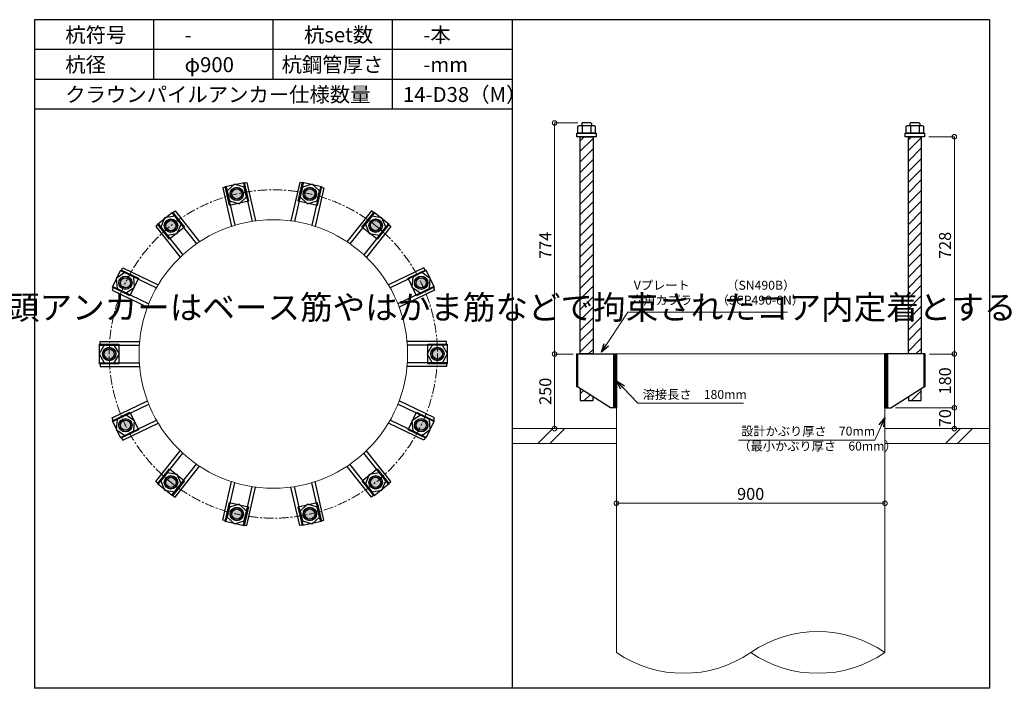
# Model space of a CAD drawing. Units: inches. Extents: x 0 to 27496, y 0 to 19155.
# Drawn here: x 13685 to 16985, y 9895 to 12135 of the extents above; entities that cross this region are included whole.
import ezdxf

# ---------------------------------------------------------------- set-up
doc = ezdxf.new("R2010")
doc.units = ezdxf.units.IN
doc.header["$MEASUREMENT"] = 0
doc.linetypes.add('CENTERX2', pattern=[101.6, 63.5, -12.7, 12.7, -12.7])
for name, color, linetype, lineweight in [('01_KUI', 5, 'Continuous', 13), ('07_CENTER', 1, 'CENTERX2', 9), ('09_SUNPO', 3, 'Continuous', 9), ('22_部品', 3, 'Continuous', 18)]:
    doc.layers.add(name, color=color, linetype=linetype, lineweight=lineweight)
for name, color, linetype in [('02_KANAMONO', 6, 'Continuous'), ('03_ANCHOR', 2, 'Continuous'), ('10_WAKU', 4, 'Continuous')]:
    doc.layers.add(name, color=color, linetype=linetype)
doc.styles.add('Ｐゴシック', font='txt')
doc.dimstyles.new('H05', dxfattribs={"dimtxt": 5, "dimasz": 2.5, "dimexe": 0, "dimexo": 2.5, "dimgap": 1, "dimtad": 1, "dimdec": 1, "dimdsep": 46, "dimtxsty": 'Ｐゴシック', "dimblk": 'DOTSMALL', "dimcen": 0, "dimclrd": 256, "dimclre": 256, "dimclrt": 256, "dimadec": 0, "dimazin": 0, "dimtfac": 1, "dimtdec": 1, "dimtmove": 0, "dimatfit": 3, "dimldrblk": 'OPEN30', "dimfxl": 0, "dimtzin": 0, "dimlwd": -1, "dimlwe": -1, "dimarcsym": 0})
doc.dimstyles.new('H30', dxfattribs={"dimtxt": 30, "dimasz": 30, "dimexe": 0, "dimexo": 15, "dimgap": 6, "dimtad": 1, "dimdec": 1, "dimdsep": 46, "dimtxsty": 'Ｐゴシック', "dimblk": 'DOTSMALL', "dimcen": 0, "dimclrd": 256, "dimclre": 256, "dimclrt": 256, "dimadec": 0, "dimazin": 0, "dimtfac": 1, "dimtdec": 1, "dimtmove": 0, "dimatfit": 3, "dimldrblk": 'OPEN30', "dimfxl": 0, "dimtzin": 0, "dimlwd": -1, "dimlwe": -1, "dimarcsym": 0})

# ---------------------------------------------------------------- blocks, each defined once
blk = doc.blocks.new('_DotSmall')
at = {"color": 0, "const_width": 0.5}
blk.add_lwpolyline([(-0.0625, 0, 1), (0.0625, 0, 1)], format="xyb", close=True, dxfattribs=at)
blk = doc.blocks.new('*D270')
at = {"layer": '09_SUNPO', "ltscale": 2}
for p, q in [((16732.8, 11743.3), (16817.9, 11743.3)), ((16817.9, 11015.3), (16817.9, 11743.3)), ((16734.4, 11015.3), (16817.9, 11015.3))]:
    blk.add_line(p, q, dxfattribs=at)
at = {"layer": 'Defpoints', "color": 0, "ltscale": 2}
for p in [(16717.8, 11743.3), (16817.9, 11743.3), (16719.4, 11015.3)]:
    blk.add_point(p, dxfattribs=at)
at = {"layer": '09_SUNPO', "ltscale": 2, "xscale": 30, "yscale": 30, "zscale": 30}
for p, rotation in [((16817.9, 11743.3), 90), ((16817.9, 11015.3), 270)]:
    blk.add_blockref('_DotSmall', p, dxfattribs=dict(at, rotation=rotation))
at = {"layer": '09_SUNPO', "ltscale": 2, "insert": (16791.9, 11379.3), "char_height": 40, "attachment_point": 5, "rotation": 90, "style": 'Ｐゴシック'}
blk.add_mtext('728', dxfattribs=at)
blk = doc.blocks.new('_Open30')
at = {"layer": '22_部品', "color": 0, "lineweight": -2}
for p, q in [((-1, 0.27), (0, 0)), ((0, 0), (-1, -0.27)), ((0, 0), (-1, 0))]:
    blk.add_line(p, q, dxfattribs=at)
blk = doc.blocks.new('*D271')
at = {"layer": '09_SUNPO', "ltscale": 2}
for p, q in [((16734.4, 11015.3), (16817.9, 11015.3)), ((16817.9, 10835.3), (16817.9, 11015.3)), ((16620.3, 10835.3), (16817.9, 10835.3))]:
    blk.add_line(p, q, dxfattribs=at)
at = {"layer": 'Defpoints', "color": 0, "ltscale": 2}
for p in [(16719.4, 11015.3), (16817.9, 11015.3), (16605.3, 10835.3)]:
    blk.add_point(p, dxfattribs=at)
at = {"layer": '09_SUNPO', "ltscale": 2, "xscale": 30, "yscale": 30, "zscale": 30}
for p, rotation in [((16817.9, 11015.3), 90), ((16817.9, 10835.3), 270)]:
    blk.add_blockref('_DotSmall', p, dxfattribs=dict(at, rotation=rotation))
at = {"layer": '09_SUNPO', "ltscale": 2, "insert": (16791.9, 10925.3), "char_height": 40, "attachment_point": 5, "rotation": 90, "style": 'Ｐゴシック'}
blk.add_mtext('180', dxfattribs=at)
blk = doc.blocks.new('*D272')
at = {"layer": '09_SUNPO', "ltscale": 2}
for p, q in [((16620.3, 10835.3), (16817.9, 10835.3)), ((16817.9, 10765.3), (16817.9, 10835.3)), ((16600.3, 10765.3), (16817.9, 10765.3))]:
    blk.add_line(p, q, dxfattribs=at)
at = {"layer": 'Defpoints', "color": 0, "ltscale": 2}
for p in [(16605.3, 10835.3), (16817.9, 10835.3), (16585.3, 10765.3)]:
    blk.add_point(p, dxfattribs=at)
at = {"layer": '09_SUNPO', "ltscale": 2, "xscale": 30, "yscale": 30, "zscale": 30}
for p, rotation in [((16817.9, 10835.3), 90), ((16817.9, 10765.3), 270)]:
    blk.add_blockref('_DotSmall', p, dxfattribs=dict(at, rotation=rotation))
at = {"layer": '09_SUNPO', "ltscale": 2, "insert": (16791.9, 10800.3), "char_height": 40, "attachment_point": 5, "rotation": 90, "style": 'Ｐゴシック'}
blk.add_mtext('70', dxfattribs=at)
blk = doc.blocks.new('*D273')
at = {"layer": '09_SUNPO', "ltscale": 2}
for p, q in [((15555.7, 11789.3), (15478.1, 11789.3)), ((15478.1, 11015.3), (15478.1, 11789.3)), ((15540.3, 11015.3), (15478.1, 11015.3))]:
    blk.add_line(p, q, dxfattribs=at)
at = {"layer": 'Defpoints', "color": 0, "ltscale": 2}
for p in [(15478.1, 11789.3), (15570.7, 11789.3), (15555.3, 11015.3)]:
    blk.add_point(p, dxfattribs=at)
at = {"layer": '09_SUNPO', "ltscale": 2, "xscale": 30, "yscale": 30, "zscale": 30}
for p, rotation in [((15478.1, 11789.3), 90), ((15478.1, 11015.3), 270)]:
    blk.add_blockref('_DotSmall', p, dxfattribs=dict(at, rotation=rotation))
at = {"layer": '09_SUNPO', "ltscale": 2, "insert": (15452.1, 11379.3), "char_height": 40, "attachment_point": 5, "rotation": 90, "style": 'Ｐゴシック'}
blk.add_mtext('774', dxfattribs=at)
blk = doc.blocks.new('*D274')
at = {"layer": '09_SUNPO', "ltscale": 2}
for p, q in [((15536.3, 11015.3), (15478.1, 11015.3)), ((15478.1, 10765.3), (15478.1, 11015.3)), ((15670.3, 10765.3), (15478.1, 10765.3))]:
    blk.add_line(p, q, dxfattribs=at)
at = {"layer": 'Defpoints', "color": 0, "ltscale": 2}
for p in [(15478.1, 11015.3), (15551.3, 11015.3), (15685.3, 10765.3)]:
    blk.add_point(p, dxfattribs=at)
at = {"layer": '09_SUNPO', "ltscale": 2, "xscale": 30, "yscale": 30, "zscale": 30}
for p, rotation in [((15478.1, 11015.3), 90), ((15478.1, 10765.3), 270)]:
    blk.add_blockref('_DotSmall', p, dxfattribs=dict(at, rotation=rotation))
at = {"layer": '09_SUNPO', "ltscale": 2, "insert": (15452.1, 10890.3), "char_height": 40, "attachment_point": 5, "rotation": 90, "style": 'Ｐゴシック'}
blk.add_mtext('250', dxfattribs=at)
blk = doc.blocks.new('*D275')
at = {"layer": '09_SUNPO', "ltscale": 2}
for p, q in [((15685.3, 10530.3), (15685.3, 10515.3)), ((16585.3, 10530.3), (16585.3, 10515.3)), ((16585.3, 10515.3), (15685.3, 10515.3))]:
    blk.add_line(p, q, dxfattribs=at)
at = {"layer": 'Defpoints', "color": 0, "ltscale": 2}
for p in [(15685.3, 10515.3), (15685.3, 10515.3), (16585.3, 10515.3)]:
    blk.add_point(p, dxfattribs=at)
at = {"layer": '09_SUNPO', "ltscale": 2, "xscale": 30, "yscale": 30, "zscale": 30, "rotation": 180}
blk.add_blockref('_DotSmall', (15685.3, 10515.3), dxfattribs=at)
at = {"layer": '09_SUNPO', "ltscale": 2, "xscale": 30, "yscale": 30, "zscale": 30}
blk.add_blockref('_DotSmall', (16585.3, 10515.3), dxfattribs=at)
at = {"layer": '09_SUNPO', "ltscale": 2, "insert": (16135.3, 10541.3), "char_height": 40, "attachment_point": 5, "style": 'Ｐゴシック'}
blk.add_mtext('900', dxfattribs=at)

msp = doc.modelspace()

# ---------------------------------------------------------------- hatches: boundary and pattern name
at = {"layer": '02_KANAMONO'}
h = msp.add_hatch(dxfattribs=at)
h.set_pattern_fill('ANSI34', color=256, scale=10, style=0)
h.set_pattern_definition([(45, (8532.728, 4330.2686), (-5.303301, 5.303301), []), (45, (8534.496, 4330.2686), (-5.303301, 5.303301), []), (45, (8536.2636, 4330.2686), (-5.303301, 5.303301), []), (45, (8538.031, 4330.2686), (-5.303301, 5.303301), [])])
h.paths.add_polyline_path([(15685.35, 11015.35), (15676.35, 11015.35), (15676.35, 10835.35), (15685.35, 10835.35)])
h = msp.add_hatch(dxfattribs=at)
h.set_pattern_fill('ANSI34', color=256, scale=10, style=0)
h.set_pattern_definition([(45, (9441.728, 4330.2686), (-5.303301, 5.303301), []), (45, (9443.496, 4330.2686), (-5.303301, 5.303301), []), (45, (9445.2636, 4330.2686), (-5.303301, 5.303301), []), (45, (9447.031, 4330.2686), (-5.303301, 5.303301), [])])
h.paths.add_polyline_path([(16594.35, 11015.35), (16585.35, 11015.35), (16585.35, 10835.35), (16594.35, 10835.35)])
at = {"layer": '03_ANCHOR'}
h = msp.add_hatch(dxfattribs=at)
h.set_pattern_fill('ANSI31', color=256, scale=200, style=0)
h.set_pattern_definition([(45, (11831.96, 13690.269), (-17.67767, 17.67767), [])])
h.paths.add_polyline_path([(15606.86, 11743.35), (15563.84, 11743.35), (15563.84, 11015.35), (15606.86, 11015.35)])
h.paths.add_polyline_path([(15563.84, 10899.94), (15563.84, 10859.35), (15606.86, 10859.35), (15606.86, 10872.57)])
h = msp.add_hatch(dxfattribs=at)
h.set_pattern_fill('ANSI31', color=256, scale=200, style=0)
h.set_pattern_definition([(45, (11833.496, 13690.269), (-17.67767, 17.67767), [])])
h.paths.add_polyline_path([(16706.86, 11743.35), (16663.84, 11743.35), (16663.84, 11015.35), (16706.86, 11015.35)])
h.paths.add_polyline_path([(16663.84, 10872.57), (16663.84, 10859.35), (16706.86, 10859.35), (16706.86, 10899.94)])
h = msp.add_hatch(color=256, dxfattribs=at)
h.paths.add_polyline_path([(14417.8, 11530.35, 0.4036333), (14434.33, 11555.62, 0.018131), (14412.96, 11551.56, 0.018131), (14391.94, 11545.95, 0.4036333)])
h.paths.add_polyline_path([(14434.33, 11555.62, 0.4248736), (14408.12, 11572.76, 0.4248736), (14391.94, 11545.95, -0.018131), (14412.96, 11551.56, -0.018131)])
h = msp.add_hatch(color=256, dxfattribs=at)
h.paths.add_polyline_path([(14652.89, 11530.35, 0.4036333), (14678.75, 11545.95, 0.018131), (14657.73, 11551.56, 0.018131), (14636.37, 11555.62, 0.4036333)])
h.paths.add_polyline_path([(14678.75, 11545.95, 0.4248736), (14662.57, 11572.76, 0.4248736), (14636.37, 11555.62, -0.018131), (14657.73, 11551.56, -0.018131)])
h = msp.add_hatch(color=256, dxfattribs=at)
h.paths.add_polyline_path([(14205.99, 11428.35, 0.4036333), (14209.91, 11458.29, 0.018131), (14192.43, 11445.35, 0.018131), (14175.93, 11431.19, 0.4036333)])
h.paths.add_polyline_path([(14209.91, 11458.29, 0.4248736), (14178.87, 11462.36, 0.4248736), (14175.93, 11431.19, -0.018131), (14192.43, 11445.35, -0.018131)])
h = msp.add_hatch(color=256, dxfattribs=at)
h.paths.add_polyline_path([(14864.71, 11428.35, 0.4036333), (14894.77, 11431.19, 0.018131), (14878.27, 11445.35, 0.018131), (14860.78, 11458.29, 0.4036333)])
h.paths.add_polyline_path([(14894.77, 11431.19, 0.4248736), (14891.83, 11462.36, 0.4248736), (14860.78, 11458.29, -0.018131), (14878.27, 11445.35, -0.018131)])
h = msp.add_hatch(color=256, dxfattribs=at)
h.paths.add_polyline_path([(14059.41, 11244.55, 0.4036333), (14049.95, 11273.22, 0.018131), (14039.81, 11253.98, 0.018131), (14031.09, 11234.06, 0.4036333)])
h.paths.add_polyline_path([(14049.95, 11273.22, 0.4248736), (14020.22, 11263.42, 0.4248736), (14031.09, 11234.06, -0.018131), (14039.81, 11253.98, -0.018131)])
h = msp.add_hatch(color=256, dxfattribs=at)
h.paths.add_polyline_path([(15011.28, 11244.55, 0.4036333), (15039.6, 11234.06, 0.018131), (15030.88, 11253.98, 0.018131), (15020.74, 11273.22, 0.4036333)])
h.paths.add_polyline_path([(15039.6, 11234.06, 0.4248736), (15050.48, 11263.42, 0.4248736), (15020.74, 11273.22, -0.018131), (15030.88, 11253.98, -0.018131)])
h = msp.add_hatch(color=256, dxfattribs=at)
h.paths.add_polyline_path([(14007.1, 11015.35, 0.4036333), (13986.14, 11037.08, 0.018131), (13985.35, 11015.35, 0.018131), (13986.14, 10993.61, 0.4036333)])
h.paths.add_polyline_path([(13986.14, 11037.08, 0.4248736), (13963.6, 11015.35, 0.4248736), (13986.14, 10993.61, -0.018131), (13985.35, 11015.35, -0.018131)])
h = msp.add_hatch(color=256, dxfattribs=at)
h.paths.add_polyline_path([(15063.6, 11015.35, 0.4036333), (15084.56, 10993.61, 0.018131), (15085.35, 11015.35, 0.018131), (15084.56, 11037.08, 0.4036333)])
h.paths.add_polyline_path([(15084.56, 10993.61, 0.4248736), (15107.1, 11015.35, 0.4248736), (15084.56, 11037.08, -0.018131), (15085.35, 11015.35, -0.018131)])
h = msp.add_hatch(color=256, dxfattribs=at)
h.paths.add_polyline_path([(14059.41, 10786.15, 0.4036333), (14031.09, 10796.64, 0.018131), (14039.81, 10776.71, 0.018131), (14049.95, 10757.47, 0.4036333)])
h.paths.add_polyline_path([(14031.09, 10796.64, 0.4248736), (14020.22, 10767.27, 0.4248736), (14049.95, 10757.47, -0.018131), (14039.81, 10776.71, -0.018131)])
h = msp.add_hatch(color=256, dxfattribs=at)
h.paths.add_polyline_path([(15011.28, 10786.15, 0.4036333), (15020.74, 10757.47, 0.018131), (15030.88, 10776.71, 0.018131), (15039.6, 10796.64, 0.4036333)])
h.paths.add_polyline_path([(15020.74, 10757.47, 0.4248736), (15050.48, 10767.27, 0.4248736), (15039.6, 10796.64, -0.018131), (15030.88, 10776.71, -0.018131)])
h = msp.add_hatch(color=256, dxfattribs=at)
h.paths.add_polyline_path([(14205.99, 10602.34, 0.4036333), (14175.93, 10599.51, 0.018131), (14192.43, 10585.34, 0.018131), (14209.91, 10572.4, 0.4036333)])
h.paths.add_polyline_path([(14175.93, 10599.51, 0.4248736), (14178.87, 10568.33, 0.4248736), (14209.91, 10572.4, -0.018131), (14192.43, 10585.34, -0.018131)])
h = msp.add_hatch(color=256, dxfattribs=at)
h.paths.add_polyline_path([(14864.71, 10602.34, 0.4036333), (14860.78, 10572.4, 0.018131), (14878.27, 10585.34, 0.018131), (14894.77, 10599.51, 0.4036333)])
h.paths.add_polyline_path([(14860.78, 10572.4, 0.4248736), (14891.83, 10568.33, 0.4248736), (14894.77, 10599.51, -0.018131), (14878.27, 10585.34, -0.018131)])
h = msp.add_hatch(color=256, dxfattribs=at)
h.paths.add_polyline_path([(14417.8, 10500.34, 0.4036333), (14391.94, 10484.74, 0.018131), (14412.96, 10479.14, 0.018131), (14434.33, 10475.07, 0.4036333)])
h.paths.add_polyline_path([(14391.94, 10484.74, 0.4248736), (14408.12, 10457.93, 0.4248736), (14434.33, 10475.07, -0.018131), (14412.96, 10479.14, -0.018131)])
h = msp.add_hatch(color=256, dxfattribs=at)
h.paths.add_polyline_path([(14652.89, 10500.34, 0.4036333), (14636.37, 10475.07, 0.018131), (14657.73, 10479.14, 0.018131), (14678.75, 10484.74, 0.4036333)])
h.paths.add_polyline_path([(14636.37, 10475.07, 0.4248736), (14662.57, 10457.93, 0.4248736), (14678.75, 10484.74, -0.018131), (14657.73, 10479.14, -0.018131)])

# ---------------------------------------------------------------- linework, layer by layer
at = {"layer": '01_KUI', "linetype": 'Continuous'}
msp.add_line((15685.35, 11015.35), (16585.35, 11015.35), dxfattribs=at)
at = {"layer": '01_KUI'}
for p, q in [((15685.35, 11015.35), (15685.35, 10015.35)), ((16585.35, 11015.35), (16585.35, 10015.35))]:
    msp.add_line(p, q, dxfattribs=at)
at = {"layer": '01_KUI', "color": 2}
for p, q in [((15335.35, 10765.35), (15686.11, 10765.35)), ((16935.35, 10765.35), (16584.58, 10765.35)), ((15335.35, 10715.35), (15686.11, 10715.35)), ((16935.35, 10715.35), (16584.58, 10715.35))]:
    msp.add_line(p, q, dxfattribs=at)
at = {"layer": '01_KUI', "color": 4, "linetype": 'Continuous'}
for p, q in [((15471.9, 10765.35), (15421.9, 10715.35)), ((15512.06, 10765.35), (15462.06, 10715.35)), ((16838.4, 10765.35), (16788.4, 10715.35)), ((16878.55, 10765.35), (16828.55, 10715.35))]:
    msp.add_line(p, q, dxfattribs=at)
at = {"layer": '01_KUI'}
msp.add_circle((14535.35, 11015.35), 450, dxfattribs=at)
for centre, start, end in [((16360.35, 9687.67), 55.52423, 124.47579), ((15910.35, 10343.02), 235.52425, 304.47577), ((16360.35, 10343.02), 235.52421, 304.47577)]:
    msp.add_arc(centre, 397.49, start, end, dxfattribs=at)
at = {"layer": '02_KANAMONO'}
for p, q in [((14435.04, 11587.37), (14446.74, 11590.04)), ((14435.04, 11587.37), (14464.19, 11459.68)), ((14446.74, 11590.04), (14476.1, 11461.43)), ((14623.95, 11590.04), (14594.59, 11461.43)), ((14635.65, 11587.37), (14606.51, 11459.68)), ((14635.65, 11587.37), (14623.95, 11590.04)), ((14377.52, 11574.24), (14365.82, 11571.57)), ((14365.82, 11571.57), (14395.18, 11442.96)), ((14377.52, 11574.24), (14406.67, 11446.56)), ((14693.17, 11574.24), (14664.03, 11446.56)), ((14704.87, 11571.57), (14675.51, 11442.96)), ((14693.17, 11574.24), (14704.87, 11571.57)), ((14196.79, 11487.2), (14206.17, 11494.68)), ((14196.79, 11487.2), (14278.44, 11384.81)), ((14206.17, 11494.68), (14288.42, 11391.55)), ((14864.52, 11494.68), (14782.28, 11391.55)), ((14873.91, 11487.2), (14792.25, 11384.81)), ((14873.91, 11487.2), (14864.52, 11494.68)), ((14150.66, 11450.42), (14141.28, 11442.93)), ((14141.28, 11442.93), (14223.53, 11339.8)), ((14150.66, 11450.42), (14232.32, 11348.02)), ((14920.03, 11450.42), (14838.38, 11348.02)), ((14929.42, 11442.93), (14847.17, 11339.8)), ((14920.03, 11450.42), (14929.42, 11442.93)), ((14025.58, 11293.58), (14030.79, 11304.39)), ((14025.58, 11293.58), (14143.58, 11236.75)), ((14030.79, 11304.39), (14149.64, 11247.15)), ((15039.9, 11304.39), (14921.05, 11247.15)), ((15045.11, 11293.58), (14927.11, 11236.75)), ((15045.11, 11293.58), (15039.9, 11304.39)), ((13999.99, 11240.42), (13994.78, 11229.61)), ((13994.78, 11229.61), (14113.63, 11172.37)), ((13999.99, 11240.42), (14117.98, 11183.6)), ((15070.71, 11240.42), (14952.71, 11183.6)), ((15075.91, 11229.61), (14957.06, 11172.37)), ((15070.71, 11240.42), (15075.91, 11229.61)), ((13955.35, 11056.85), (14087.26, 11056.85)), ((13955.35, 11044.85), (13955.35, 11056.85)), ((15115.35, 11056.85), (14983.43, 11056.85)), ((15115.35, 11044.85), (15115.35, 11056.85)), ((13955.35, 11044.85), (14086.31, 11044.85)), ((15115.35, 11044.85), (14984.38, 11044.85)), ((15551.28, 11015.35), (15555.35, 11015.35)), ((15551.28, 11015.35), (15551.28, 10905.35)), ((15555.35, 11015.35), (15685.35, 11015.35)), ((15685.35, 11015.35), (15685.35, 10835.35)), ((16715.35, 11015.35), (16585.35, 11015.35)), ((16585.35, 11015.35), (16585.35, 10835.35)), ((16719.41, 11015.35), (16715.35, 11015.35)), ((16719.41, 11015.35), (16719.41, 10905.35)), ((13955.35, 10985.85), (14086.31, 10985.85)), ((13955.35, 10985.85), (13955.35, 10973.85)), ((13955.35, 10973.85), (14087.26, 10973.85)), ((15115.35, 10973.85), (14983.43, 10973.85)), ((15115.35, 10985.85), (14984.38, 10985.85)), ((15115.35, 10985.85), (15115.35, 10973.85)), ((15555.35, 10905.35), (15551.28, 10905.35)), ((15665.35, 10835.35), (15555.35, 10905.35)), ((16605.35, 10835.35), (16715.35, 10905.35)), ((16715.35, 10905.35), (16719.41, 10905.35)), ((13994.78, 10801.08), (14113.63, 10858.32)), ((15075.91, 10801.08), (14957.06, 10858.32)), ((13999.99, 10790.27), (14117.98, 10847.1)), ((15070.71, 10790.27), (14952.71, 10847.1)), ((15685.35, 10835.35), (15665.35, 10835.35)), ((16585.35, 10835.35), (16605.35, 10835.35)), ((13999.99, 10790.27), (13994.78, 10801.08)), ((14025.58, 10737.12), (14143.58, 10793.94)), ((15045.11, 10737.12), (14927.11, 10793.94)), ((15070.71, 10790.27), (15075.91, 10801.08)), ((14030.79, 10726.3), (14149.64, 10783.54)), ((15039.9, 10726.3), (14921.05, 10783.54)), ((14025.58, 10737.12), (14030.79, 10726.3)), ((15045.11, 10737.12), (15039.9, 10726.3)), ((14141.28, 10587.76), (14223.53, 10690.9)), ((14150.66, 10580.28), (14232.32, 10682.67)), ((14920.03, 10580.28), (14838.38, 10682.67)), ((14929.42, 10587.76), (14847.17, 10690.9)), ((14196.79, 10543.49), (14278.44, 10645.89)), ((14206.17, 10536.01), (14288.42, 10639.15)), ((14864.52, 10536.01), (14782.28, 10639.15)), ((14873.91, 10543.49), (14792.25, 10645.89)), ((14150.66, 10580.28), (14141.28, 10587.76)), ((14365.82, 10459.12), (14395.18, 10587.73)), ((14377.52, 10456.45), (14406.67, 10584.14)), ((14435.04, 10443.32), (14464.19, 10571.01)), ((14446.74, 10440.65), (14476.1, 10569.26)), ((14623.95, 10440.65), (14594.59, 10569.26)), ((14635.65, 10443.32), (14606.51, 10571.01)), ((14693.17, 10456.45), (14664.03, 10584.14)), ((14704.87, 10459.12), (14675.51, 10587.73)), ((14920.03, 10580.28), (14929.42, 10587.76)), ((14196.79, 10543.49), (14206.17, 10536.01)), ((14873.91, 10543.49), (14864.52, 10536.01)), ((14377.52, 10456.45), (14365.82, 10459.12)), ((14435.04, 10443.32), (14446.74, 10440.65)), ((14635.65, 10443.32), (14623.95, 10440.65)), ((14693.17, 10456.45), (14704.87, 10459.12))]:
    msp.add_line(p, q, dxfattribs=at)
at = {"layer": '02_KANAMONO', "ltscale": 2}
msp.add_line((15551.28, 11015.35), (15551.28, 11015.35), dxfattribs=at)
at = {"layer": '02_KANAMONO', "ltscale": 0.5}
for p, q in [((15555.35, 11015.35), (15555.35, 10905.35)), ((16715.35, 11015.35), (16715.35, 10905.35))]:
    msp.add_line(p, q, dxfattribs=at)
at = {"layer": '02_KANAMONO'}
for points in [[(14387.99, 11528.39), (14420.54, 11518.35), (14445.51, 11541.52), (14437.93, 11574.73), (14405.38, 11584.77), (14380.41, 11561.6)], [(14625.18, 11541.52), (14650.15, 11518.35), (14682.7, 11528.39), (14690.28, 11561.6), (14665.31, 11584.77), (14632.76, 11574.73)], [(14179.98, 11413.64), (14213.67, 11418.72), (14226.11, 11450.43), (14204.87, 11477.06), (14171.19, 11471.99), (14158.74, 11440.28)], [(14844.58, 11450.43), (14857.03, 11418.72), (14890.71, 11413.64), (14911.95, 11440.28), (14899.5, 11471.99), (14865.82, 11477.06)], [(14042.36, 11220.01), (14070.5, 11239.2), (14067.96, 11273.17), (14037.27, 11287.95), (14009.12, 11268.76), (14011.67, 11234.79)], [(15002.73, 11273.17), (15000.19, 11239.2), (15028.33, 11220.01), (15059.02, 11234.79), (15061.57, 11268.76), (15033.43, 11287.95)], [(14002.38, 10985.85), (14019.41, 11015.35), (14002.38, 11044.85), (13968.31, 11044.85), (13951.28, 11015.35), (13968.31, 10985.85)], [(15068.31, 11044.85), (15051.28, 11015.35), (15068.31, 10985.85), (15102.38, 10985.85), (15119.41, 11015.35), (15102.38, 11044.85)], [(15676.35, 11015.35), (15685.35, 11015.35), (15685.35, 10835.35), (15676.35, 10835.35)], [(16585.35, 11015.35), (16594.35, 11015.35), (16594.35, 10835.35), (16585.35, 10835.35)], [(14067.96, 10757.52), (14070.5, 10791.49), (14042.36, 10810.68), (14011.67, 10795.9), (14009.12, 10761.93), (14037.27, 10742.74)], [(15028.33, 10810.68), (15000.19, 10791.49), (15002.73, 10757.52), (15033.43, 10742.74), (15061.57, 10761.93), (15059.02, 10795.9)], [(14226.11, 10580.26), (14213.67, 10611.97), (14179.98, 10617.05), (14158.74, 10590.42), (14171.19, 10558.71), (14204.87, 10553.63)], [(14890.71, 10617.05), (14857.03, 10611.97), (14844.58, 10580.26), (14865.82, 10553.63), (14899.5, 10558.71), (14911.95, 10590.42)], [(14445.51, 10489.18), (14420.54, 10512.35), (14387.99, 10502.31), (14380.41, 10469.1), (14405.38, 10445.93), (14437.93, 10455.97)], [(14682.7, 10502.31), (14650.15, 10512.35), (14625.18, 10489.18), (14632.76, 10455.97), (14665.31, 10445.93), (14690.28, 10469.1)]]:
    msp.add_lwpolyline(points, close=True, dxfattribs=at)
for centre, radius in [((14412.96, 11551.56), 22.5), ((14412.91, 11551.55), 21.75), ((14657.73, 11551.56), 22.5), ((14657.68, 11551.57), 21.75), ((14192.43, 11445.35), 22.5), ((14192.39, 11445.32), 21.75), ((14878.27, 11445.35), 22.5), ((14878.23, 11445.39), 21.75), ((14039.81, 11253.98), 22.5), ((14039.79, 11253.94), 21.75), ((15030.88, 11253.98), 22.5), ((15030.86, 11254.03), 21.75), ((13985.35, 11015.35), 22.5), ((13985.35, 11015.3), 21.75), ((15085.35, 11015.35), 22.5), ((15085.35, 11015.4), 21.75), ((14039.81, 10776.71), 22.5), ((14039.84, 10776.67), 21.75), ((15030.88, 10776.71), 22.5), ((15030.9, 10776.76), 21.75), ((14192.43, 10585.34), 22.5), ((14192.47, 10585.31), 21.75), ((14878.27, 10585.34), 22.5), ((14878.31, 10585.37), 21.75), ((14412.96, 10479.14), 22.5), ((14413.01, 10479.13), 21.75), ((14657.73, 10479.14), 22.5), ((14657.78, 10479.15), 21.75)]:
    msp.add_circle(centre, radius, dxfattribs=at)
at = {"layer": '03_ANCHOR'}
for p, q in [((15570.72, 11789.35), (15568.85, 11787.48)), ((15568.85, 11787.48), (15568.85, 11781.35)), ((15599.98, 11789.35), (15570.72, 11789.35)), ((15599.98, 11789.35), (15601.85, 11787.48)), ((15601.85, 11787.48), (15601.85, 11781.35)), ((16670.72, 11789.35), (16668.85, 11787.48)), ((16668.85, 11787.48), (16668.85, 11781.35)), ((16699.98, 11789.35), (16670.72, 11789.35)), ((16699.98, 11789.35), (16701.85, 11787.48)), ((16701.85, 11787.48), (16701.85, 11781.35)), ((15563.84, 10899.94), (15563.84, 10859.35)), ((16706.86, 10859.35), (16706.86, 10899.94)), ((15563.84, 10859.35), (15606.86, 10859.35)), ((15606.86, 10859.35), (15606.86, 10872.57)), ((16663.84, 10872.57), (16663.84, 10859.35)), ((16663.84, 10859.35), (16706.86, 10859.35))]:
    msp.add_line(p, q, dxfattribs=at)
at = {"layer": '03_ANCHOR', "color": 4}
for p, q in [((15570.91, 11781.35), (15570.91, 11755.35)), ((15599.78, 11781.35), (15599.78, 11755.35)), ((16670.91, 11781.35), (16670.91, 11755.35)), ((16699.78, 11781.35), (16699.78, 11755.35))]:
    msp.add_line(p, q, dxfattribs=at)
for points in [[(15560.35, 11781.35), (15610.35, 11781.35), (15614.35, 11779.04), (15614.35, 11755.35), (15556.35, 11755.35), (15556.35, 11779.04)], [(16660.35, 11781.35), (16710.35, 11781.35), (16714.35, 11779.04), (16714.35, 11755.35), (16656.35, 11755.35), (16656.35, 11779.04)], [(14437.36, 11590.46), (14451.83, 11527.09), (14388.46, 11512.63), (14373.99, 11576)], [(14696.6, 11576.02), (14682.14, 11512.65), (14618.77, 11527.11), (14633.23, 11590.49)], [(14197.53, 11491), (14238.06, 11440.18), (14187.24, 11399.65), (14146.71, 11450.47)], [(14923.9, 11450.53), (14883.37, 11399.71), (14832.55, 11440.24), (14873.08, 11491.06)], [(14024.61, 11297.32), (14083.17, 11269.12), (14054.97, 11210.55), (13996.41, 11238.76)], [(15074.24, 11238.85), (15015.68, 11210.65), (14987.47, 11269.21), (15046.04, 11297.41)], [(13952.85, 11047.8), (14017.85, 11047.8), (14017.85, 10982.8), (13952.85, 10982.8)], [(15117.85, 10982.9), (15052.85, 10982.9), (15052.85, 11047.9), (15117.85, 11047.9)], [(13996.45, 10791.85), (14055.02, 10820.05), (14083.22, 10761.48), (14024.66, 10733.28)], [(15046.08, 10733.37), (14987.52, 10761.58), (15015.72, 10820.14), (15074.28, 10791.94)], [(14146.79, 10580.16), (14187.32, 10630.98), (14238.14, 10590.45), (14197.61, 10539.63)], [(14873.16, 10539.7), (14832.63, 10590.52), (14883.45, 10631.04), (14923.98, 10580.22)], [(14374.09, 10454.67), (14388.56, 10518.04), (14451.93, 10503.58), (14437.46, 10440.21)], [(14633.33, 10440.23), (14618.87, 10503.6), (14682.24, 10518.06), (14696.7, 10454.69)]]:
    msp.add_lwpolyline(points, close=True, dxfattribs=at)
at = {"layer": '03_ANCHOR', "color": 4, "ltscale": 2}
for points in [[(15617.85, 11755.35), (15617.85, 11743.35), (15552.85, 11743.35), (15552.85, 11755.35)], [(16717.85, 11755.35), (16717.85, 11743.35), (16652.85, 11743.35), (16652.85, 11755.35)]]:
    msp.add_lwpolyline(points, close=True, dxfattribs=at)
at = {"layer": '03_ANCHOR', "linetype": 'Continuous'}
for points in [[(15563.84, 11743.35), (15606.86, 11743.35), (15606.86, 11015.35), (15563.84, 11015.35)], [(16663.84, 11743.35), (16706.86, 11743.35), (16706.86, 11015.35), (16663.84, 11015.35)]]:
    msp.add_lwpolyline(points, close=True, dxfattribs=at)
at = {"layer": '03_ANCHOR', "color": 4}
for centre in [(14412.91, 11551.55), (14657.68, 11551.57), (14192.39, 11445.32), (14878.23, 11445.39), (14039.79, 11253.94), (15030.86, 11254.03), (13985.35, 11015.3), (15085.35, 11015.4), (14039.84, 10776.67), (15030.9, 10776.76), (14192.47, 10585.31), (14878.31, 10585.37), (14413.01, 10479.13), (14657.78, 10479.15)]:
    msp.add_circle(centre, 17, dxfattribs=at)
at = {"layer": '07_CENTER', "ltscale": 0.5}
msp.add_circle((14535.35, 11015.35), 550, dxfattribs=at)
at = {"layer": '10_WAKU', "linetype": 'Continuous', "lineweight": 25}
for p, q in [((13735.35, 12135.35), (13735.35, 9895.35)), ((16935.35, 12135.35), (13735.35, 12135.35)), ((16935.35, 12135.35), (16935.35, 9895.35)), ((15335.35, 12035.35), (13735.35, 12035.35)), ((15335.35, 11935.35), (13735.35, 11935.35)), ((15335.35, 11835.35), (13735.35, 11835.35)), ((16935.35, 9895.35), (13735.35, 9895.35))]:
    msp.add_line(p, q, dxfattribs=at)
at = {"layer": '10_WAKU'}
for p, q in [((14135.35, 12035.35), (14135.35, 12135.35)), ((14535.35, 12035.35), (14535.35, 12135.35)), ((14935.35, 12035.35), (14935.35, 12135.35)), ((15335.35, 12135.35), (15335.35, 9895.35)), ((14135.35, 11935.35), (14135.35, 12035.35)), ((14535.35, 11935.35), (14535.35, 12035.35)), ((14935.35, 11935.35), (14935.35, 12035.35)), ((14935.35, 11835.35), (14935.35, 11935.35))]:
    msp.add_line(p, q, dxfattribs=at)

# ---------------------------------------------------------------- texts
at = {"layer": '09_SUNPO', "ltscale": 2, "attachment_point": 1}
for s, insert, char_height, width in [('{\\fMS PGothic|b0|i0|c128|p50;杭符号}', (13838.07, 12109.7), 50, 212.8435), ('{\\fMS PGothic|b0|i0|c128|p50;杭set数}', (14638.07, 12109.7), 50, 269.8036), ('{\\fMS PGothic|b0|i0|c128|p50;-本}', (15038.07, 12109.7), 50, 212.8435), ('{\\fMS PGothic|b0|i0|c128|p50;-}', (14238.07, 12109.7), 50, 212.8435), ('{\\fMS PGothic|b0|i0|c128|p50;杭径}', (13838.07, 12009.7), 50, 212.8435), ('{\\fMS PGothic|b0|i0|c128|p50;杭鋼管厚さ}', (14563.17, 12009.7), 50, 383.9476), ('{\\fMS PGothic|b0|i0|c128|p50;φ900}', (14238.07, 12009.7), 50, 212.8435), ('{\\fMS PGothic|b0|i0|c128|p50;-mm}', (15038.07, 12009.7), 50, 212.8435), ('{\\fMS PGothic|b0|i0|c128|p50;クラウンパイルアンカー仕様数量}', (13838.07, 11909.7), 50, 1018.9855), ('{\\fMS PGothic|b0|i0|c128|p50;14-D38（M）}', (14969.8, 11909.7), 50, 383.9476), ('{\\fMS PGothic|b0|i0|c128|p50; Vプレート\u3000\u3000\u3000（SN490B）\\P六角カプラー\u3000（SCP490-6N）}', (15734.41, 11260.65), 30, 879.0602), ('{\\fMS PGothic|b0|i0|c128|p50;・杭頭部に作用する応力を柱や基礎梁等に伝達させるための，杭頭部周囲の基礎フーチングの配筋などについては設計者により決定される．杭頭アンカーはベース筋やはかま筋などで拘束されたコア内定着とする．}', (6657.73, 11211.51), 80, 3096.3239), ('{\\fMS PGothic|b0|i0|c128|p50;溶接長さ\u3000180mm}', (15773.5, 10894.83), 30, 362.7345), ('{\\fMS PGothic|b0|i0|c128|p50; 設計かぶり厚さ\u300070mm\\P（最小かぶり厚さ\u300060mm）}', (16094.26, 10771.91), 30, 469.0571)]:
    msp.add_mtext(s, dxfattribs=dict(at, insert=insert, char_height=char_height, width=width))

# ---------------------------------------------------------------- dimensions: what is measured, and where the dimension line sits
at = {"layer": '09_SUNPO', "ltscale": 2}
for base, p1, p2, angle, picture, middle in [((15478.08, 11789.35), (15555.35, 11015.35), (15570.72, 11789.35), 90, '*D273', (15478.08, 11379.35)), ((16817.88, 11743.35), (16719.41, 11015.35), (16717.85, 11743.35), 90, '*D270', (16817.88, 11379.35)), ((15478.08, 11015.35), (15685.35, 10765.35), (15551.28, 11015.35), 90, '*D274', (15478.08, 10890.35)), ((16817.88, 11015.35), (16605.35, 10835.35), (16719.41, 11015.35), 90, '*D271', (16817.88, 10925.35)), ((16817.88, 10835.35), (16585.35, 10765.35), (16605.35, 10835.35), 90, '*D272', (16817.88, 10800.35)), ((15685.35, 10515.35), (16585.35, 10515.35), (15685.35, 10515.35), 180, '*D275', (16135.35, 10515.35))]:
    dim = msp.add_linear_dim(base=base, p1=p1, p2=p2, angle=angle, dimstyle='H30', override={"dimtxt": 40}, dxfattribs=at)
    dim.commit()
    dim.dimension.update_dxf_attribs({"geometry": picture, "text_midpoint": middle, "dimtype": 160})

# ---------------------------------------------------------------- leaders
for points in [[(15634.86, 11021.06), (15723.89, 11154.96), (16258.16, 11154.96)], [(15685.35, 10925.35), (15756.67, 10850.45), (16111.11, 10850.45)], [(16585.35, 10801.64), (16551.16, 10726.74), (16094.26, 10726.74)]]:
    msp.add_leader(points, dimstyle='H05', override={"dimasz": 30, "dimtxsty": 'Ｐゴシック'}, dxfattribs=at)

doc.saveas('drawing.dxf')
